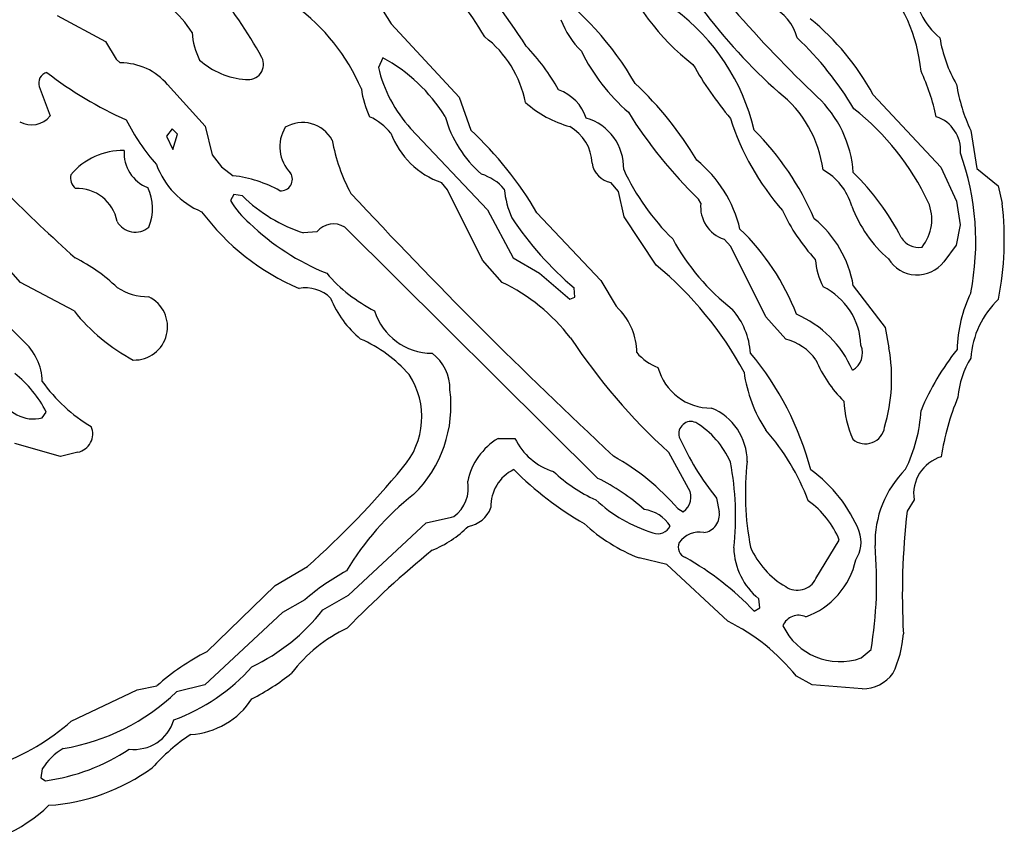
# Model space of a CAD drawing. Extents: x -1.61 to 2.72, y 0.72 to 1.69.
# Drawn here: x 2.47 to 2.7, y 1.04 to 1.24 of the extents above; entities that cross this region are included whole.
import ezdxf

# ---------------------------------------------------------------- set-up
doc = ezdxf.new("R2010")
doc.units = 0
doc.header["$MEASUREMENT"] = 0
doc.linetypes.add('solid', pattern=[0])
doc.layers.get('0').update_dxf_attribs({"color": 1, "linetype": 'solid'})

msp = doc.modelspace()

# ---------------------------------------------------------------- linework, layer by layer
at = {"color": 7, "linetype": 'solid'}
for p, q in [((2.555422522703761, 1.243889606863459), (2.559201934019679, 1.237865976363619)), ((2.480619408766383, 1.239834479361971), (2.491957881132716, 1.233653373390635)), ((2.559201934019679, 1.237865976363619), (2.575186469236964, 1.220621890694102)), ((2.491957881132716, 1.233653373390635), (2.494477488676661, 1.229558877021273)), ((2.494477488676661, 1.229558877021273), (2.495461918989772, 1.228653378159007)), ((2.557194211165065, 1.229873842865427), (2.556170441786402, 1.227590388924082)), ((2.476367451826686, 1.223062820106944), (2.479005314985865, 1.21617304471155)), ((2.506603696028346, 1.223535261422595), (2.515422560850733, 1.213732115298708)), ((2.672548510710353, 1.221173069745501), (2.688532807509059, 1.204125813514193)), ((2.575186469236964, 1.220621890694102), (2.577902772108668, 1.212865985304316)), ((2.515422560850733, 1.213732115298708), (2.517075993696803, 1.207039199143847)), ((2.507706143538111, 1.213141567379435), (2.506367423216456, 1.211409277588328)), ((2.508887030760401, 1.211881718903979), (2.507706143538111, 1.213141567379435)), ((2.507824160734767, 1.208259678751429), (2.508887030760401, 1.211881718903979)), ((2.563769080320948, 1.213259673983057), (2.581879117170924, 1.194125808149775)), ((2.695540644804591, 1.212747863799532), (2.696957804838771, 1.203850231439074)), ((2.506367423216456, 1.211409277588328), (2.507824160734767, 1.208259678751429)), ((2.517075993696803, 1.207039199143847), (2.519241549650782, 1.204243920117815)), ((2.519241549650782, 1.204243920117815), (2.522036769072169, 1.202117941647967)), ((2.688532807509059, 1.204125813514193), (2.692194201628321, 1.196094326049288)), ((2.696957804838771, 1.203850231439074), (2.701958157698268, 1.199755735069712)), ((2.572469927946681, 1.19881085243841), (2.571012952009791, 1.200503773361643)), ((2.612666585127467, 1.198417148858508), (2.610855557600611, 1.200503773361643)), ((2.522154786268824, 1.197669125467738), (2.521367528120631, 1.196291170388659)), ((2.524241425673121, 1.197354159623583), (2.522154786268824, 1.197669125467738)), ((2.580658890883082, 1.18227543619295), (2.572469927946681, 1.19881085243841)), ((2.614005305449122, 1.192432902127703), (2.612666585127467, 1.198417148858508)), ((2.701958157698268, 1.199755735069712), (2.70294211117422, 1.195543146997889)), ((2.632036664167994, 1.19566123870035), (2.631485440413111, 1.196606136232813)), ((2.692194201628321, 1.196094326049288), (2.693021037260646, 1.190582520634135)), ((2.581879117170924, 1.194125808149775), (2.587863423506373, 1.182826600343188)), ((2.593493201414698, 1.193377769857844), (2.608532883803004, 1.177432901531657)), ((2.621524789015406, 1.181094325453242), (2.614005305449122, 1.192432902127703)), ((2.693021037260646, 1.190582520634135), (2.692075946013087, 1.185779354840716)), ((2.54172179905569, 1.188928953677615), (2.538572289625758, 1.18869274047037)), ((2.607824065367335, 1.130936823159655), (2.548296429792994, 1.189991942912539)), ((2.63912317959463, 1.185464403897723), (2.637509085814112, 1.187157309919795)), ((2.647312142531031, 1.16892895784994), (2.63912317959463, 1.185464403897723)), ((2.692075946013087, 1.185779354840716), (2.689202048460597, 1.181881717711886)), ((2.471997239271754, 1.177039197951754), (2.46735165325796, 1.18227543619295)), ((2.585304476896876, 1.177039197951754), (2.580658890883082, 1.18227543619295)), ((2.587863423506373, 1.182826600343188), (2.59404466358816, 1.179165191322764)), ((2.59404466358816, 1.179165191322764), (2.601249196211451, 1.173062823087176)), ((2.484595753828639, 1.170306912929018), (2.471997239271754, 1.177039197951754)), ((2.608532883803004, 1.177432901531657), (2.612115599791163, 1.171409285932978)), ((2.602390982786769, 1.173535264402827), (2.602233388105982, 1.175739980608424)), ((2.667902924696559, 1.176212421924075), (2.675422408262843, 1.166409275800188)), ((2.601249196211451, 1.173062823087176), (2.602390982786769, 1.173535264402827)), ((2.612115599791163, 1.171409285932978), (2.612784602324122, 1.170700616508921)), ((2.651997306028956, 1.163692749411066), (2.647312142531031, 1.16892895784994)), ((2.675422408262843, 1.166409275800188), (2.676288582960719, 1.161645493775805)), ((2.477115370909327, 1.145149431497057), (2.478060223738307, 1.146527386576136)), ((2.584359624067897, 1.1403462806048), (2.588296391646022, 1.1403462806048)), ((2.481367327849024, 1.136054939896067), (2.470619418303126, 1.139165184766253)), ((2.485461928526515, 1.137078575164278), (2.481367327849024, 1.136054939896067)), ((2.629162766615504, 1.128574631482562), (2.624477603117579, 1.137039206296404)), ((2.635737397352809, 1.126291162640055), (2.636367299238795, 1.123102194935282)), ((2.682194211165065, 1.125897459060152), (2.680540539900416, 1.123220301538905)), ((2.626603581587428, 1.123850218326052), (2.627902724424952, 1.123062818616827)), ((2.567391135374659, 1.120464391380747), (2.573375203291529, 1.121802977591952)), ((2.573375203291529, 1.121802977591952), (2.573926427046412, 1.121999821931323)), ((2.549123265425318, 1.103456518918475), (2.567391135374659, 1.120464391380747)), ((2.659123398939723, 1.107354156047305), (2.664595820585841, 1.11640927132984)), ((2.624044634977931, 1.110700614124735), (2.617509104887599, 1.112236044675311)), ((2.531918503920191, 1.105700611442526), (2.539477564970607, 1.110228165358504)), ((2.638375260511988, 1.097314789265593), (2.624044634977931, 1.110700614124735)), ((2.51581618992483, 1.0901494243445), (2.531918503920191, 1.105700611442526)), ((2.543099620024317, 1.099991946786841), (2.549123265425318, 1.103456518918475)), ((2.645934321562403, 1.100503756970366), (2.645658709684962, 1.102629750341376)), ((2.53884766308462, 1.10239352968355), (2.533611514250392, 1.099362022549113)), ((2.644556262175196, 1.099716357261141), (2.645934321562403, 1.100503756970366)), ((2.533611514250392, 1.099362022549113), (2.51534388271963, 1.082393518954714)), ((2.669753052870387, 1.088692738980254), (2.672075965086573, 1.090661241978606)), ((2.658217646757716, 1.082393518954714), (2.654517151991481, 1.084401398271521)), ((2.499398924986476, 1.081173054248293), (2.504083850065821, 1.082117929429015)), ((2.51534388271963, 1.082393518954714), (2.508690097014064, 1.080700605482062)), ((2.670028664747828, 1.081409274906119), (2.658217646757716, 1.082393518954714)), ((2.483887173811549, 1.07381084498783), (2.499398924986476, 1.081173054248293)), ((2.477115370909327, 1.062629743784865), (2.476800419966334, 1.060503757864436)), ((2.476800419966334, 1.060503757864436), (2.477863528410548, 1.059834468484124))]:
    msp.add_line(p, q, dxfattribs=at)
for centre, radius, start, end in [((2.520088811107227, 1.199398914202725), 0.07061082869768143, 30.04817415904215, 47.20507318426434), ((2.493830566269706, 1.171849957242597), 0.1145361661911011, 32.02684922574358, 45.15838992399709), ((2.663131759383649, 1.271385983213983), 0.054239172488451, 200.8082890135215, 232.5974749769053), ((2.645457221184473, 1.22294045189803), 0.03857643902301788, 5.628939895020514, 42.35244576011831), ((2.430708842721375, 1.175390984019952), 0.1122174337506294, 29.09198865637539, 39.67832766231535), ((2.551075946631212, 1.185752586555312), 0.07575835287570953, 30.12210754171296, 54.09733852854875), ((2.69871019853529, 1.247353376459192), 0.0165216438472271, 181.4993271544225, 230.7513943725613), ((2.49075979226116, 1.222267945847329), 0.02547096088528633, 32.0367530000401, 67.61005500890775), ((2.508005632483528, 1.203337107366758), 0.04818500205874443, 23.50023060364913, 53.59405433200907), ((2.742070076244461, 1.324192793105426), 0.1375001221895218, 216.9560446643472, 228.1784382065554), ((2.64329964191911, 1.231393023295855), 0.011845120228827, 15.50204834971294, 63.14284662188907), ((2.596845331119964, 1.201717361907825), 0.04899628460407257, 13.15228398276284, 53.63725698605669), ((2.880758092579623, 1.452413587622277), 0.3204552531242371, 221.2193223857695, 226.3190792875781), ((2.618047688467982, 1.245832507528601), 0.02018515579402447, 200.3566086037085, 225.6060523613452), ((2.620236494328875, 1.19289664117568), 0.05946509540081024, 28.39273437971699, 50.84412284196626), ((2.528782431726116, 1.2368162530237), 0.01646352186799049, 183.61118407975, 207.0754349543988), ((2.565783572331733, 1.214511135562474), 0.0254522543400526, 10.89686501881813, 52.69257864459411), ((2.554937780023613, 1.197857993151458), 0.05002084746956825, 29.27039661259071, 43.9761046692354), ((2.599530140398096, 1.176756023071668), 0.07991500198841095, 30.95875107352616, 46.32797102690257), ((2.720323931369011, 1.239854869221047), 0.03250112012028694, 189.3780050035456, 210.0604291122749), ((2.525547827988028, 1.228318113796423), 0.003612124593928456, 260.4748649809267, 386.9041117255856), ((2.644614680349897, 1.25128987202067), 0.04528531432151794, 206.0405554272098, 229.141768087094), ((2.495537010632315, 1.214130439586218), 0.01452313270419836, 40.35886722064791, 90.29624829934913), ((2.52613211514974, 1.242675281197213), 0.01795848831534386, 228.032767347032, 266.2258020724364), ((2.538461778107219, 1.195255373385457), 0.03936167806386948, 31.89890270711632, 61.58171297198157), ((2.703608859802647, 1.269801078197459), 0.08434032648801804, 209.4772470703717, 220.0050103739896), ((2.478926550602513, 1.22384117226843), 0.002674841787666082, 106.2404711430977, 196.9127691675802), ((2.535526321004046, 1.301096163603782), 0.09416432678699493, 232.4813241949747, 245.7685658855478), ((2.587658065925264, 1.235106002849122), 0.0323721319437027, 193.4244549546713, 222.4425238887542), ((2.634883803112462, 1.20443188819063), 0.05379974097013474, 12.39086473937357, 24.47888913623254), ((2.560728639552428, 1.163948740899071), 0.08185824006795883, 30.73130235907015, 46.95426863794147), ((2.731791063600148, 1.229882962224106), 0.040096215903759, 189.0519454329475, 205.2995003928309), ((2.572750430431444, 1.225012109086159), 0.02070321887731552, 186.8272879334772, 205.877515396627), ((2.59507322425898, 1.212400586083246), 0.01051353104412556, 18.06786184539429, 70.56058061713736), ((2.633387004436792, 1.199955744839586), 0.02761766314506531, 7.364684769738453, 52.01842275181457), ((2.608748241020755, 1.239960520939367), 0.0273659098893404, 228.9506628092117, 254.0101999871653), ((2.640943374699658, 1.200953072672658), 0.02702733315527439, 4.058785272766717, 46.8189216093485), ((2.474529052009564, 1.21990639652483), 0.005828794557601213, 242.0878247531521, 320.1707727409805), ((2.598656423369655, 1.223419450099148), 0.0277714915573597, 195.3777831893628, 228.9615330552757), ((2.708212978286565, 1.27542505890462), 0.1099978983402252, 212.0588946520965, 225.770318410884), ((2.629925221414918, 1.169583121174763), 0.0615265890955925, 25.32109073448283, 51.69737910138823), ((2.75410143618551, 1.483867477690868), 0.4038955867290497, 221.8113631830262, 228.1885840256807), ((2.540568156405652, 1.237158185013723), 0.04888403788208961, 206.654712376999, 221.5170776524471), ((2.538355121723445, 1.206707716103677), 0.007917053066194057, 28.62766556640875, 120.9728408431675), ((2.548411465668399, 1.203315083548462), 0.01388983521610498, 39.53855808623479, 65.71892930698755), ((2.60163721094647, 1.203897278265708), 0.01225409936159849, 358.4883220423252, 433.7406415626144), ((2.697375984941117, 1.234300079715318), 0.06129835918545723, 197.7793186826743, 221.1931900820051), ((2.684853661377184, 1.208113556595436), 0.008274097926914692, 355.2813328486744, 431.8551505393884), ((2.541762809151385, 1.208925073919063), 0.008767624385654926, 148.578696449364, 224.7929320010336), ((2.577322525144192, 1.218833299009261), 0.01938510313630104, 200.1444765884663, 251.0049987146297), ((2.519036133850709, 1.149792395382687), 0.08627606183290482, 30.34364131234774, 46.97592716779958), ((2.596247335426279, 1.204738483828534), 0.01020311191678047, 1.644610407674399, 60.89628972167075), ((2.596546042989058, 1.165008577821788), 0.0677887350320816, 23.46367030856935, 44.90867137775226), ((3.895611447581326, 2.579961987660935), 2.007966756820679, 222.9719216060381, 224.8716531328691), ((2.587813972395801, 1.218375147231013), 0.04323231056332588, 190.4904379136655, 208.2014565258725), ((2.496161259202417, 1.191931845484364), 0.01613229140639305, 89.26814431981671, 139.755355626704), ((2.505033102867628, 1.207447694110365), 0.008687474764883518, 175.9397170945722, 249.2701648163924), ((2.635014614803927, 1.186606723531034), 0.06170578300952911, 348.7781458153651, 379.7250670012488), ((2.521993533363107, 1.211376391802331), 0.01920503005385399, 200.1657321371634, 247.3437441119361), ((2.611873961101415, 1.205906563470562), 0.005497934762388468, 189.1592955161326, 259.3252346332158), ((2.612524298844698, 1.182861544306239), 0.02949539572000504, 13.12428362226037, 50.98635470124261), ((2.486879479452263, 1.201563244326771), 0.003133228281512856, 165.3804017320834, 231.0712555464876), ((2.533212136634897, 1.201306507157302), 0.002738564508035779, 265.9967994899442, 391.755048450541), ((2.577134692423224, 1.191605493341372), 0.01135328505188227, 40.43012316916407, 73.16632852134849), ((2.664478649485871, 1.22705199981207), 0.05577361956238747, 204.8939681561451, 225.5519128668891), ((2.653625802355262, 1.190853641089264), 0.01452461257576942, 16.55396066114472, 60.50547323427349), ((2.625270979214935, 1.159514934807266), 0.06080127134919167, 27.50056140995159, 45.47915951308299), ((2.518473480443021, 1.172274600616358), 0.03005531616508961, 61.05141708482178, 83.19113035486502), ((2.485300470492433, 1.1895452775402), 0.00958850048482418, 10.96994975048455, 92.33035035116521), ((2.491924104707497, 1.19446243284641), 0.01114912983030081, 336.5816667795938, 385.8444266588783), ((3.435735997848159, 2.022195152212737), 1.210133910179138, 222.9314868861516, 227.0685149640686), ((2.611018325287116, 1.20195493309775), 0.02541765756905079, 186.7479211353217, 202.5764576500031), ((2.53956558791167, 1.207087609402642), 0.02115968987345695, 210.6795618548745, 229.7542687160095), ((2.549234673048936, 1.222520448190013), 0.03546829894185066, 225.1977197470998, 252.5053180677147), ((2.639990442388028, 1.194766842351894), 0.008003881201148033, 173.5867374160703, 251.9396144798976), ((2.67605322824115, 1.191831080558306), 0.01032204274088144, 321.0790512968088, 383.2003048169917), ((2.630128700619557, 1.187115729065671), 0.07329948246479034, 348.9782159439042, 366.6020335309776), ((2.559860314647448, 1.227485511179406), 0.05651101842522621, 216.7756320476105, 246.7017063299549), ((2.691116193506309, 1.212350990964408), 0.04391742125153542, 204.8011083192842, 222.9402431886676), ((2.696045593669418, 1.205533478899632), 0.03038437478244305, 200.3001365996509, 229.1470409931333), ((2.498973738409433, 1.19369937233811), 0.004855291452258825, 208.6743207673963, 310.9329418885382), ((2.565283561930848, 1.231789355843375), 0.05674855038523674, 226.045110581572, 248.0211178775884), ((2.545603163246623, 1.185785263098071), 0.004994981456547976, 57.37117797133009, 140.9945295270627), ((2.654400719480272, 1.237071172240201), 0.0805167406797409, 213.8714082917644, 229.6160427626814), ((2.642466454225687, 1.171991367955215), 0.02578422427177429, 9.42208886568168, 50.89544488338974), ((2.603125164587877, 1.149905634576758), 0.0550074465572834, 20.88955642549913, 46.12640531430632), ((2.672622427126523, 1.213036143467813), 0.05379109084606171, 208.6615551438375, 231.909370984067), ((2.683195625450062, 1.189846009795676), 0.00458654947578907, 209.4584196539246, 281.1678722404039), ((2.465327207662792, 1.144676435040173), 0.04284708946943283, 46.69750133647318, 62.92095938896475), ((2.676229812600954, 1.183840886202429), 0.01732137612998486, 184.662350193015, 206.857415316092), ((2.682917108116443, 1.186710499899093), 0.007925756275653839, 211.6547694343797, 322.4645688303242), ((2.571888702796007, 1.203118240833824), 0.03672923147678375, 220.7040665751621, 243.1584329998895), ((2.568072881527868, 1.116170687839519), 0.08409634232521057, 28.18994777080661, 50.5351677725972), ((2.565624489547687, 1.136365665499335), 0.04518452659249306, 37.71678954024148, 64.17976666809268), ((2.502013649456436, 1.186836094834755), 0.01318350061774254, 236.3778207579673, 270.6129247838894), ((2.539087517937002, 1.167358134707191), 0.008374495431780815, 45.56991223658495, 100.8642380020839), ((2.653641523519808, 1.161600025144007), 0.01608476974070072, 2.266154100329269, 63.66587326678126), ((2.725416283557257, 1.160310666296728), 0.03311634436249733, 154.4412493045664, 178.4396482930669), ((2.498749060997471, 1.166600555292554), 0.00783206894993782, 268.4176953818291, 424.2245009920616), ((2.567496032659774, 1.182413566705567), 0.02430383861064911, 201.9257079617356, 230.3792481005386), ((2.716762758233211, 1.157705964502854), 0.02127767726778984, 133.648661074714, 175.855360843228), ((2.519100273010832, 1.197807993784167), 0.04412336647510529, 218.5557979113693, 242.2161844982242), ((2.568864403355076, 1.174539649527291), 0.01419349014759064, 197.1841052625481, 269.7738599500154), ((2.602592902621593, 1.160577138748986), 0.01436508074402809, 359.703252186225, 404.8075914082252), ((2.626088130386216, 1.159096538980942), 0.01768851280212402, 4.179447394644162, 40.99729183255817), ((2.644720438618684, 1.146504491724837), 0.02501332573592663, 23.22893719736352, 66.94218545148556), ((2.463952919761614, 1.153357661371861), 0.01316784042865038, 1.630622286975919, 49.02304756017371), ((2.5395506161868, 1.134684646473817), 0.03156565502285957, 40.88634223968048, 66.77692219432794), ((2.721762606297804, 1.243792589479545), 0.1444321870803833, 213.5320844937982, 227.6568986219116), ((2.648828071955804, 1.151424680902844), 0.01267080940306187, 35.65680448656563, 75.515476463726), ((2.626814819072467, 1.169250053346733), 0.01317789871245623, 221.5834261100446, 248.3732414500592), ((2.665391791167891, 1.160438674223661), 0.004680857993662357, 299.6299623594076, 382.5806837158665), ((2.6364712509151, 1.154470560547738), 0.04045861586928368, 343.5064967582936, 370.2148638000031), ((2.739647802429197, 1.123523765522641), 0.06050696223974228, 141.4731516180568, 157.2514179404469), ((2.562468838547709, 1.151909446574175), 0.01055315416306257, 359.207216527942, 413.0787490025301), ((2.589481663252007, 1.115011534535076), 0.07072239369153976, 14.6560047700545, 39.90979252800333), ((2.685417323926234, 1.169506058290198), 0.02838588133454323, 202.1343292597444, 225.8872512494747), ((2.713840379343944, 1.148117194808729), 0.0214169230312109, 148.6992561184039, 174.8724419801498), ((2.634414784803204, 1.160378822338163), 0.01290694251656532, 195.1766716843463, 270.4540238479436), ((2.675530693647337, 1.160650014631704), 0.03367361798882484, 188.1135901391091, 213.070291988919), ((2.453287519211402, 1.133925237987571), 0.02779390290379524, 26.96294356000154, 51.31793306469005), ((2.507767067822702, 1.175420820934456), 0.03754898905754089, 215.2826858837345, 239.3959140125613), ((2.548275084852403, 1.145387942065253), 0.01812098361551762, 318.6540609338874, 393.3360255075347), ((2.544007736995154, 1.148050793357996), 0.02924977615475655, 314.4130583942668, 367.2925058919107), ((2.475079687988096, 1.153428701720117), 0.008525862358510494, 200.9111345869489, 283.8142290343254), ((2.691084509780925, 1.150407874925862), 0.02545816451311111, 182.8867468956218, 203.7629024899693), ((2.746415478780176, 1.127490219940209), 0.05842938646674156, 157.3076030765594, 171.6100840853632), ((2.629434611795064, 1.134957311924777), 0.01350764837116003, 359.9137552013502, 427.8970049163183), ((2.647693738257415, 1.149060137465604), 0.0362170897424221, 333.7871919835078, 356.614131567081), ((2.629707965896808, 1.141445325880612), 0.002859693951904774, 65.47762896889475, 195.9182184923454), ((2.484527899975719, 1.141428961289551), 0.004449473228305578, 282.1152555641489, 382.0892945211374), ((2.620040710972673, 1.126387272502405), 0.02072876319289207, 23.8104834089605, 58.42406187717131), ((2.607091730434112, 1.106794739425826), 0.05363370105624199, 20.55044094830258, 41.4172255231089), ((2.670745086176221, 1.143624608867612), 0.004565126728266478, 229.5720700048048, 351.9341303440179), ((2.592470553273039, 1.126993452420675), 0.01562327891588211, 121.276159298924, 167.9031662529735), ((2.601790208614653, 1.146864031613323), 0.01498546544462442, 205.7813599934915, 252.771022671712), ((2.687268239486032, 1.167641310031067), 0.06607014685869217, 204.1015296086402, 218.7447824155144), ((2.583740598299548, 1.086699110641016), 0.05672256276011467, 40.91677073243289, 60.71640655131641), ((2.691214790787364, 1.127270377254187), 0.0091244513168931, 106.5774316956111, 188.6544830647661), ((2.407469076707117, 1.260169158903134), 0.1997712254524231, 311.3607849381478, 320.6181603769001), ((2.592144257025351, 1.124442939402798), 0.00948441494256258, 115.7702447712337, 182.1528601447768), ((2.645382866557036, 1.190808542424802), 0.08144985139369965, 225.2299855607389, 239.9493813164803), ((2.573864323475423, 1.122102291554566), 0.06635848432779312, 353.472698756455, 370.9926462417254), ((2.709008372102902, 1.127389865468024), 0.06649765372276306, 173.4696748038855, 190.9869892512309), ((2.63866093888792, 1.105998958496468), 0.03307881206274033, 22.04983139566047, 54.42969211846699), ((2.697326597579961, 1.115815309700212), 0.02431600913405418, 134.821298687273, 181.6620086000739), ((2.622399013841892, 1.159265100676205), 0.03661976754665375, 226.8444339597602, 245.6706312181335), ((2.586084021327105, 1.086778558578354), 0.04921973124146461, 48.45091676434759, 63.78803482862494), ((2.569082962814694, 1.128693790052048), 0.00826246663928032, 305.8878636392433, 370.980857335218), ((2.6255464732136, 1.126501302812627), 0.00416834419593215, 304.4212307791448, 389.82743246298), ((2.605802697946756, 1.074848623520858), 0.06666301190853119, 128.3095295212717, 149.0174712167402), ((2.630992591848381, 1.151442121097736), 0.03483233600854874, 227.1688679453358, 252.945137854034), ((2.576197547574025, 1.126435389486318), 0.006882326677441597, 278.9889599328998, 340.0437272255095), ((2.617519689011133, 1.114945502721911), 0.008752520196139812, 33.33833433884524, 82.05436831092146), ((2.645505062785594, 1.108801528246386), 0.02055078558623791, 21.72747891023442, 54.93261773007524), ((2.632160919645618, 1.122404510831398), 0.004263847135007381, 277.8773152832264, 369.4175322757316), ((2.854335898985712, 1.103574615760226), 0.1749022006988525, 173.5507081681985, 183.0064049796912), ((2.559560960263443, 1.137186411057996), 0.0249333456158638, 291.8674421224044, 315.2650576715105), ((2.632397695667794, 1.150423791761094), 0.04098748788237572, 227.2888231426342, 248.7002470018573), ((2.621941704550635, 1.121115861019422), 0.003194260410964489, 248.6130391465346, 334.8023561696576), ((2.631683737189781, 1.112511251164421), 0.005768193397670984, 79.39555325195391, 145.0145807970463), ((2.662105350828938, 1.115960210515436), 0.007621610071510077, 326.9440786154091, 378.806008926734), ((2.629343559414655, 1.114755733110394), 0.002611791482195258, 155.9836938493575, 249.1629445068015), ((2.655614317926442, 1.114932226041803), 0.01582608744502068, 181.3517575023098, 231.018963618202), ((2.662259783617913, 1.122955079270413), 0.02027909830212593, 203.9705265803594, 239.5982788572904), ((2.57678212995653, 1.106586551910527), 0.09661537408828735, 350.5125220909281, 365.061325334412), ((2.713975826527714, 0.9357643532109206), 0.2298845797777176, 129.1467604493535, 135.9150506031262), ((2.594113569645914, 1.051726585583579), 0.0696239247918129, 43.57246439494974, 60.48432355350855), ((2.650541882457391, 1.115670034012307), 0.01836339384317398, 289.6660209264905, 347.8433661255572), ((2.577533680706524, 1.056871047065812), 0.05974028259515762, 118.9126372234382, 130.3585965175593), ((2.654727967908191, 1.109551099430178), 0.004915042314678431, 236.2498503336779, 333.417111843709), ((2.506663266619131, 1.128393567170914), 0.04619807004928589, 295.354482505033, 322.0641114241918), ((2.65505625776654, 1.094668689118715), 0.004065882880240679, 65.81773823861553, 156.4834792814949), ((2.563716710786055, 1.063987845738286), 0.03502554073929787, 115.120311290572, 142.9112684383705), ((2.61755423929163, 1.054743044604921), 0.0473906621336937, 38.74290934982001, 63.9374383865298), ((2.664743934897513, 1.102684391960234), 0.01486132107675076, 205.4797525001221, 289.6983140608863), ((2.653687354016252, 1.096168261423383), 0.0260472446680069, 334.6867996141847, 356.1104631724005), ((2.540384604460464, 1.041675243696017), 0.0543447844684124, 116.8775311338141, 131.9106784592692), ((2.49211670624716, 1.11729970889255), 0.04602369293570518, 290.2684504414748, 318.2368559039101), ((2.499591730528421, 1.130922933816553), 0.05837962776422501, 297.3868633491783, 308.3032917373266), ((2.669951656737538, 1.09053957927403), 0.009130644612014294, 270.4844147746555, 322.8954444839253), ((2.473751672914997, 1.117334267158085), 0.05062330141663551, 279.4193130770294, 313.6431609511993), ((2.510837961946774, 1.089333102821505), 0.01867103576660156, 273.6812165137883, 326.7152687583899), ((2.449237030793151, 1.112673681901268), 0.05206675082445145, 289.4380087214279, 311.7201724168009), ((2.498800049327567, 1.076845444380636), 0.009651515632867813, 262.5496030158387, 343.6298565775222), ((2.53802373278546, 1.031514663094351), 0.04701978340744972, 123.5511552925772, 138.1818678721352), ((2.489218199151255, 1.055050857741749), 0.01427984051406384, 120.1923278059534, 147.9444894792662), ((2.471858683849294, 1.105479181127629), 0.04603800550103188, 277.4945760142036, 303.9186210637857), ((2.475382819231443, 1.101021023533193), 0.04709023609757423, 274.0274524631946, 305.8792302801324), ((2.453368580812885, 1.080502953609233), 0.03662112355232239, 272.906918948719, 313.7452312981559)]:
    msp.add_arc(centre, radius, start, end, dxfattribs=at)

doc.saveas('drawing.dxf')
